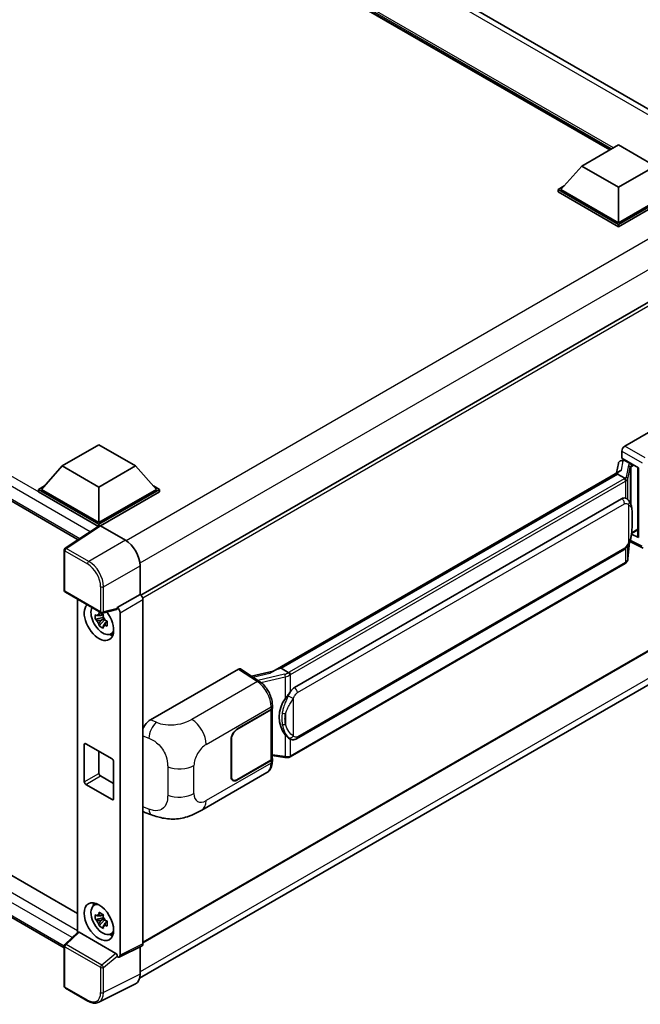
# Model space of a CAD drawing. Units: millimetres. Extents: x 58 to 9512, y 32 to 1156.
# Drawn here: x 1403 to 1536, y 241 to 452 of the extents above; entities that cross this region are included whole.
import ezdxf

# ---------------------------------------------------------------- set-up
doc = ezdxf.new("R2010")
doc.units = ezdxf.units.MM
doc.header["$LTSCALE"] = 4
doc.layers.add('Visible (ISO)', color=7, linetype='Continuous', lineweight=35)
doc.layers.add('Visible Narrow (ISO)', color=7, linetype='Continuous', lineweight=25)

msp = doc.modelspace()

# ---------------------------------------------------------------- linework, layer by layer
at = {"layer": 'Visible (ISO)'}
for p, q in [((1556.9927, 421.4941), (1372.8307, 527.8201)), ((1529.3775, 423.9282), (1374.887, 513.1233)), ((1237.293, 443.4788), (1415.6429, 340.5084)), ((1523.4109, 420.4833), (1531.2676, 425.0194)), ((1531.2676, 425.0194), (1539.1243, 420.4833)), ((1523.4109, 420.4833), (1518.9482, 415.4755)), ((1531.2676, 415.9472), (1523.4109, 420.4833)), ((1539.1243, 420.4833), (1531.2676, 415.9472)), ((1518.3197, 415.4755), (1519.6143, 416.2229)), ((1518.3197, 414.9674), (1518.3197, 415.4755)), ((1531.2676, 408), (1518.3197, 415.4755)), ((1531.2676, 408.3629), (1518.9482, 415.4755)), ((1531.2676, 415.9472), (1531.2676, 408.3629)), ((1543.587, 415.4755), (1531.2676, 408.3629)), ((1544.2155, 415.4755), (1531.2676, 408)), ((1531.2676, 407.492), (1518.3197, 414.9674)), ((1544.2155, 414.9674), (1531.2676, 407.492)), ((1531.2676, 407.492), (1531.2676, 408)), ((1552.7928, 400.1111), (1429.0413, 328.6631)), ((1532.5871, 360.5341), (1551.4212, 371.408)), ((1241.1024, 361.1694), (1415.5296, 260.4638)), ((1412.2222, 356.2886), (1420.079, 360.8246)), ((1420.079, 360.8246), (1427.9357, 356.2886)), ((1531.959, 357.9941), (1531.959, 359.4461)), ((1412.2222, 356.2886), (1407.7596, 351.2807)), ((1420.079, 351.7525), (1412.2222, 356.2886)), ((1427.9357, 356.2886), (1420.079, 351.7525)), ((1427.9357, 356.2886), (1432.3984, 351.2807)), ((1531.2218, 356.855), (1530.8538, 354.7918)), ((1531.7536, 357.4139), (1532.2282, 357.5235)), ((1531.959, 357.9941), (1535.5367, 355.9285)), ((1532.1721, 357.5106), (1532.4843, 357.6908)), ((1532.5938, 357.4534), (1533.8509, 356.7277)), ((1412.6699, 253.136), (1237.293, 354.3899)), ((1531.5317, 355.1832), (1457.2579, 312.3012)), ((1531.0225, 354.5503), (1459.0421, 312.9925)), ((1531.0225, 354.5503), (1531.0136, 354.5915)), ((1532.5829, 353.6494), (1531.0225, 354.5503)), ((1535.4065, 356.0037), (1535.4065, 341.1386)), ((1535.5367, 355.9285), (1535.5367, 340.9661)), ((1407.1311, 351.2807), (1408.4257, 352.0282)), ((1431.7323, 352.0282), (1433.0269, 351.2807)), ((1407.1311, 350.7727), (1407.1311, 351.2807)), ((1420.079, 343.8052), (1407.1311, 351.2807)), ((1419.9634, 343.3639), (1407.1311, 350.7727)), ((1420.079, 344.1681), (1407.7596, 351.2807)), ((1420.079, 351.7525), (1420.079, 344.1681)), ((1432.3984, 351.2807), (1420.079, 344.1681)), ((1433.0269, 351.2807), (1420.079, 343.8052)), ((1433.0269, 350.7727), (1420.3933, 343.4786)), ((1433.0269, 350.7727), (1433.0269, 351.2807)), ((1461.9177, 308.8646), (1531.9181, 349.2794)), ((1532.9694, 349.313), (1532.9527, 349.3227)), ((1420.079, 343.4403), (1420.079, 343.8052)), ((1420.1633, 343.4961), (1412.8693, 338.6753)), ((1419.9634, 343.3639), (1419.9218, 343.3879)), ((1419.9218, 343.3365), (1419.9218, 343.3879)), ((1420.3931, 343.4787), (1425.7378, 340.393)), ((1535.5367, 340.9661), (1534.0468, 341.7101)), ((1534.0603, 341.8165), (1534.0787, 341.8335)), ((1534.0699, 341.8254), (1535.4065, 342.5971)), ((1533.2805, 336.4097), (1533.6072, 339.9723)), ((1533.6715, 340.1301), (1536.5097, 338.7126)), ((1412.6699, 329.6594), (1412.6699, 338.3046)), ((1462.3621, 297.8977), (1532.3626, 338.3125)), ((1532.6729, 335.3941), (1460.9789, 294.0015)), ((1428.8785, 334.953), (1428.8785, 328.7817)), ((1412.8921, 329.2745), (1420.536, 324.8613)), ((1415.5296, 327.7518), (1415.5296, 256.4119)), ((1428.8785, 328.7817), (1423.9999, 325.965)), ((1428.8785, 328.7817), (1428.8789, 328.7815)), ((1429.5071, 327.6935), (1429.5071, 254.0265)), ((1423.8667, 325.5728), (1420.867, 324.8153)), ((1423.9999, 325.8007), (1423.9999, 325.965)), ((1423.9999, 325.965), (1424.0003, 325.9648)), ((1424.6284, 324.8768), (1424.6284, 251.5899)), ((1553.2373, 325.6751), (1429.5071, 254.2395)), ((1421.005, 323.8295), (1419.3173, 323.4749)), ((1420.1306, 322.0662), (1421.2816, 323.3504)), ((1420.9413, 324.5136), (1420.4927, 324.2546)), ((1420.4927, 323.2144), (1421.2093, 323.6281)), ((1421.005, 324.2855), (1421.005, 324.479)), ((1421.005, 323.8295), (1421.005, 323.927)), ((1421.1286, 323.7582), (1421.005, 323.8295)), ((1421.2816, 323.3504), (1421.2816, 323.4931)), ((1421.2816, 323.3504), (1421.366, 323.3017)), ((1421.8422, 322.9532), (1421.3936, 322.6942)), ((1421.6765, 323.1224), (1421.844, 323.0257)), ((1422.561, 320.3095), (1423.1779, 320.5824)), ((1428.7744, 246.6263), (1552.5137, 318.0672)), ((1431.1009, 301.941), (1449.935, 312.8149)), ((1450.3944, 312.8495), (1454.4518, 310.1679)), ((1457.364, 312.3624), (1452.718, 311.3139)), ((1458.9441, 312.9822), (1459.0421, 312.9925)), ((1459.0421, 312.9925), (1460.6026, 312.0916)), ((1449.6203, 299.9321), (1456.932, 304.1535)), ((1449.6203, 299.8596), (1456.8957, 304.06)), ((1457.156, 304.3713), (1457.156, 293.6814)), ((1457.1923, 304.5164), (1457.1923, 305.0752)), ((1448.3633, 289.7713), (1448.3633, 297.7548)), ((1448.4261, 289.8076), (1448.4261, 297.7911)), ((1460.8664, 297.9081), (1460.8497, 297.9178)), ((1416.9363, 288.6826), (1416.9363, 296.6662)), ((1417.2506, 296.8476), (1422.9074, 293.5816)), ((1420.079, 295.2146), (1420.079, 290.4971)), ((1423.2217, 293.0373), (1423.2217, 285.0538)), ((1456.8957, 293.3185), (1449.6203, 289.1181)), ((1456.932, 293.2669), (1449.6203, 289.0455)), ((1457.156, 294.2931), (1459.8431, 293.9036)), ((1457.1923, 293.071), (1457.1923, 293.6298)), ((1420.3933, 289.9527), (1423.2217, 288.3198)), ((1442.0937, 282.6381), (1456.0372, 290.6884)), ((1448.7759, 289.0345), (1448.4983, 289.1947)), ((1422.9074, 284.8723), (1417.2506, 288.1383)), ((1429.8875, 282.137), (1431.3632, 281.6121)), ((1419.0111, 262.2269), (1419.556, 262.6247)), ((1421.005, 259.5985), (1419.3173, 259.2438)), ((1420.9413, 260.2826), (1420.4927, 260.0236)), ((1420.4927, 258.9833), (1421.2093, 259.397)), ((1421.005, 260.0544), (1421.005, 260.2479)), ((1421.005, 259.5985), (1421.005, 259.6959)), ((1421.1286, 259.5271), (1421.005, 259.5985)), ((1421.2816, 259.1193), (1421.2816, 259.2621)), ((1420.1306, 257.8351), (1421.2816, 259.1193)), ((1421.2816, 259.1193), (1421.366, 259.0706)), ((1421.8422, 258.7222), (1421.3936, 258.4632)), ((1421.6765, 258.8914), (1421.844, 258.7946)), ((1412.8124, 253.8967), (1415.5969, 256.4742)), ((1423.6881, 251.9432), (1415.8413, 256.4735)), ((1422.561, 256.0784), (1423.1779, 256.3514)), ((1412.6699, 244.9254), (1412.6699, 253.5706)), ((1429.3074, 253.6112), (1424.4287, 251.1747)), ((1428.8785, 253.3971), (1428.8785, 247.4927)), ((1423.9999, 251.2275), (1423.9999, 251.3918)), ((1424.0003, 251.2273), (1423.9999, 251.2275)), ((1417.7093, 241.7594), (1412.8921, 244.5405)), ((1427.88, 245.4166), (1420.0581, 241.5102))]:
    msp.add_line(p, q, dxfattribs=at)
for centre, start, end in [((1413.1144, 338.3046), 123.461292, 180), ((1413.1144, 329.6594), 180, 240), ((1420.7582, 325.2462), 240, 284.173003), ((1413.1144, 253.5706), 132.789481, 180), ((1413.1144, 244.9254), 180, 240)]:
    msp.add_arc(centre, 0.4444, start, end, dxfattribs=at)
for centre, major_axis, ratio, start_param, end_param in [((1532.5879, 359.8083), (-0.4444, -0.7698), 0.5780539, 3.9275998, 5.49717816), ((1532.1694, 357.1057), (-0.8769, -0.6329), 0.60953579, 5.67908615, 5.72119938), ((1532.0749, 356.5759), (-0.6733, 0.6402), 0.8492429, 5.1814121, 6.75220843), ((1532.5016, 356.6744), (-0.3279, 0.8322), 0.65380937, 5.5951678, 6.18580465), ((1533.8048, 356.3381), (0.1639, -0.4161), 0.65380937, 0.88277882, 2.45357514), ((1535.3836, 355.3543), (-4.3717, -0.7541), 0.21633748, 5.59704541, 6.29236196), ((1531.9181, 343.8179), (0.6801, 5.6218), 0.40142867, 6.20843387, 6.57591032), ((1419.9218, 342.2992), (0.6667, 1.1547), 0.57735027, 0.78539816, 1.17435442), ((1420.3934, 343.1154), (-0.2225, 0.3854), 0.5766475, 5.49839613, 6.31804944), ((1533.8048, 342.1855), (0.2648, -0.3596), 0.48800029, 0.05438476, 0.7310134), ((1425.7339, 336.7641), (-2.2222, 3.849), 0.5780539, 3.9275998, 5.49717816), ((1535.8509, 341.1475), (0.4444, 0.013), 0.55686057, 3.12531633, 3.9107145), ((1428.8781, 328.0557), (-0.4444, 0.7698), 0.5780539, 3.9275998, 5.49717816), ((1420.079, 322.9755), (2.2222, -3.849), 0.57735027, 3.29297256, 8.06771222), ((1420.8961, 323.4472), (-1.7783, 3.0802), 0.57735027, 0.35706869, 3.53279276), ((1423.6854, 325.9855), (-0.2164, 0.3989), 0.5718249, 2.9967698, 3.95327169), ((1423.9995, 325.239), (0.4444, -0.7698), 0.5780539, 0.78600715, 2.3555855), ((1420.5135, 323.2264), (-0.6958, 1.2051), 0.57735027, 5.97330265, 6.59306797), ((1420.5135, 323.2264), (-0.6958, 1.2051), 0.57735027, 1.26091366, 1.88067899), ((1420.5135, 323.2264), (0.6958, -1.2051), 0.57735027, 1.26091366, 1.88067899), ((1420.5135, 323.2264), (0.6958, -1.2051), 0.57735027, 5.97330265, 6.59306797), ((1421.9646, 324.0642), (2.2222, -3.849), 0.57735027, 5.62163033, 5.84503628), ((1449.9342, 312.0882), (0.445, 0.7707), 0.5766475, 6.24832118, 7.06797448), ((1455.1838, 309.0509), (4.2774, 3.8003), 0.24152145, 0.32505614, 1.02037269), ((1461.9177, 303.4032), (0.6801, 5.6218), 0.40142867, 0.29272501, 0.66020146), ((1463.0624, 302.7423), (0.4069, 5.4545), 0.80430597, 0.8807959, 2.44577737), ((1456.2671, 304.4229), (0.8889, 0), 0.57735027, 5.49778714, 6.15636264), ((1456.3034, 304.5164), (0.8889, 0), 0.57735027, 5.49778714, 6.28318531), ((1431.1137, 299.7698), (-1.3783, -2.3028), 0.58101844, 3.94848943, 4.932504), ((1449.6203, 298.4806), (-0.8889, -1.5396), 0.57735027, 3.92699082, 5.49778714), ((1449.6203, 298.4806), (0.8444, 1.4626), 0.57735027, 0.78539816, 2.35619449), ((1417.2506, 296.4847), (-0.2222, 0.3849), 0.57735027, 5.49778714, 7.06858347), ((1422.9074, 293.2187), (0.2222, -0.3849), 0.57735027, 0.78539816, 2.35619449), ((1456.2671, 293.6814), (0.8889, 0), 0.57735027, 5.49778714, 6.28318531), ((1456.3034, 293.6298), (0.8889, 0), 0.57735027, 5.49778714, 6.56987888), ((1420.3933, 290.3156), (0.2222, -0.3849), 0.57735027, 3.92699082, 5.49778714), ((1449.6203, 290.4971), (-0.8889, -1.5396), 0.57735027, 5.49778714, 7.06858347), ((1449.6203, 290.4971), (-0.8444, -1.4626), 0.57735027, 5.49778714, 7.06858347), ((1417.2506, 288.5012), (-0.2222, 0.3849), 0.57735027, 0.78539816, 2.35619449), ((1422.9074, 285.2352), (0.2222, -0.3849), 0.57735027, 5.49778714, 7.06858347), ((1431.1137, 284.5311), (-1.3865, -2.3188), 0.57333637, 6.09893106, 6.397242), ((1420.8961, 259.2162), (-1.7783, 3.0802), 0.57735027, 5.8919852, 9.81597807), ((1421.9646, 259.8331), (2.2222, -3.849), 0.57735027, 3.57974168, 3.80314763), ((1420.5135, 258.9953), (-0.6958, 1.2051), 0.57735027, 5.97330265, 6.59306797), ((1420.5135, 258.9953), (0.6958, -1.2051), 0.57735027, 1.26091366, 1.88067899), ((1420.5135, 258.9953), (-0.6958, 1.2051), 0.57735027, 1.26091366, 1.88067899), ((1420.5135, 258.9953), (0.6958, -1.2051), 0.57735027, 5.97330265, 6.59306797), ((1415.844, 256.0973), (0.2164, -0.3989), 0.5718249, 2.39113693, 3.28641551), ((1421.9646, 259.8331), (2.2222, -3.849), 0.57735027, 5.62163033, 5.84503628), ((1428.8781, 254.3904), (0.445, -0.7707), 0.5766475, 6.24832118, 7.06797448), ((1423.6854, 251.5701), (0.2142, -0.3957), 0.58179756, 0.82141755, 2.38355232), ((1423.9995, 251.9539), (0.445, -0.7707), 0.5766475, 5.49839613, 7.06797448), ((1425.7339, 249.3127), (2.2249, -3.8537), 0.5766475, 6.24832118, 7.06797448)]:
    msp.add_ellipse(centre, major_axis=major_axis, ratio=ratio, start_param=start_param, end_param=end_param, dxfattribs=at)
msp.add_ellipse((1420.079, 258.7444), major_axis=(-2.2222, 3.849), ratio=0.57735027, dxfattribs=at)
for points in [[(1532.5928, 353.6441), (1532.5892, 353.6459), (1532.5859, 353.6477), (1532.5829, 353.6494)], [(1532.7649, 349.4037), (1532.8361, 349.3813), (1532.8984, 349.3539), (1532.9528, 349.3225)], [(1460.6026, 312.0916), (1460.6055, 312.0898), (1460.6086, 312.0879), (1460.6115, 312.0857)]]:
    msp.add_open_spline(points, degree=3, dxfattribs=at)
for points, knots in [([(1532.8876, 353.0947), (1532.8877, 353.0955), (1532.8878, 353.0964), (1532.8927, 353.1463), (1532.8895, 353.1986), (1532.8665, 353.3068), (1532.8463, 353.3616), (1532.7915, 353.464), (1532.7574, 353.5107), (1532.6799, 353.5899), (1532.6372, 353.6217), (1532.5928, 353.6441)], [-0.0778087689, -0.0778087689, -0.0778087689, -0.0778087689, -0.0774791395, -0.0774791395, -0.0585788033, -0.0585788033, -0.0389062325, -0.0389062325, -0.0193765361, -0.0193765361, 0, 0, 0, 0]), ([(1533.4116, 348.9583), (1533.3882, 348.9831), (1533.3637, 349.0079), (1533.3126, 349.0572), (1533.286, 349.0817), (1533.2302, 349.1302), (1533.2011, 349.1542), (1533.14, 349.2014), (1533.1081, 349.2245), (1533.0412, 349.2698), (1533.0062, 349.2918), (1532.9694, 349.313)], [-0.1703054541, -0.1703054541, -0.1703054541, -0.1703054541, -0.1584465752, -0.1584465752, -0.1465876964, -0.1465876964, -0.1347288175, -0.1347288175, -0.1228699387, -0.1228699387, -0.1110110598, -0.1110110598, -0.1110110598, -0.1110110598]), ([(1534.1701, 346.1265), (1534.1673, 346.3146), (1534.1626, 346.4997), (1534.1443, 346.8675), (1534.1308, 347.0502), (1534.0867, 347.4173), (1534.0564, 347.6016), (1533.9639, 347.9787), (1533.902, 348.1715), (1533.7163, 348.5649), (1533.5913, 348.7677), (1533.4116, 348.9583)], [-0.42564821, -0.42564821, -0.42564821, -0.42564821, -0.340518568, -0.340518568, -0.255388926, -0.255388926, -0.170259284, -0.170259284, -0.085129642, -0.085129642, 0, 0, 0, 0]), ([(1534.1701, 343.798), (1534.1721, 343.9682), (1534.1737, 344.136), (1534.1761, 344.4658), (1534.1769, 344.6279), (1534.1777, 344.9458), (1534.1777, 345.1015), (1534.1769, 345.4065), (1534.1761, 345.5556), (1534.1737, 345.8466), (1534.1721, 345.9886), (1534.1701, 346.1265)], [-0.318622721, -0.318622721, -0.318622721, -0.318622721, -0.254898176, -0.254898176, -0.191173632, -0.191173632, -0.127449088, -0.127449088, -0.063724544, -0.063724544, 0, 0, 0, 0]), ([(1533.5751, 339.8995), (1533.7059, 340.1894), (1533.7959, 340.473), (1533.9374, 341.0281), (1533.9876, 341.2983), (1534.0651, 341.8273), (1534.0923, 342.0867), (1534.1324, 342.5952), (1534.1453, 342.8444), (1534.1628, 343.3308), (1534.1674, 343.5679), (1534.1701, 343.798)], [-0.425024641, -0.425024641, -0.425024641, -0.425024641, -0.340019712, -0.340019712, -0.255014784, -0.255014784, -0.170009856, -0.170009856, -0.085004928, -0.085004928, 0, 0, 0, 0]), ([(1532.3626, 338.3125), (1532.5158, 338.4009), (1532.6436, 338.5082), (1532.8575, 338.7209), (1532.9463, 338.829), (1533.1066, 339.045), (1533.1769, 339.1521), (1533.3053, 339.3641), (1533.3638, 339.4698), (1533.4728, 339.6802), (1533.5232, 339.785), (1533.5719, 339.8924), (1533.5735, 339.8959), (1533.5751, 339.8995)], [-0.170496085, -0.170496085, -0.170496085, -0.170496085, -0.1375677, -0.1375677, -0.103468483, -0.103468483, -0.069369266, -0.069369266, -0.035270049, -0.035270049, -0.001170832, -0.001170832, 0, 0, 0, 0]), ([(1532.6729, 335.3941), (1532.6838, 335.4004), (1532.6947, 335.4068), (1532.7162, 335.4199), (1532.7269, 335.4266), (1532.7481, 335.4401), (1532.7586, 335.447), (1532.7794, 335.4611), (1532.7897, 335.4682), (1532.8101, 335.4827), (1532.8202, 335.4901), (1532.8302, 335.4976)], [1.570796327, 1.570796327, 1.570796327, 1.570796327, 1.596526194, 1.596526194, 1.622256061, 1.622256061, 1.647985928, 1.647985928, 1.673715795, 1.673715795, 1.699445662, 1.699445662, 1.699445662, 1.699445662]), ([(1532.8876, 335.6761), (1532.8877, 335.6754), (1532.8878, 335.6746), (1532.8927, 335.6324), (1532.8895, 335.5952), (1532.8681, 335.5363), (1532.8519, 335.5138), (1532.8302, 335.4976)], [-0.0003297628, -0.0003297628, -0.0003297628, -0.0003297628, 0, 0, 0.0189079865, 0.0189079865, 0.0357441925, 0.0357441925, 0.0357441925, 0.0357441925]), ([(1532.8471, 335.5126), (1532.8945, 335.5627), (1532.939, 335.6151), (1533.0212, 335.7241), (1533.0589, 335.7807), (1533.1267, 335.8978), (1533.1568, 335.9582), (1533.2083, 336.0825), (1533.2298, 336.1463), (1533.2628, 336.2764), (1533.2744, 336.3427), (1533.2805, 336.4097)], [-1.489339836, -1.489339836, -1.489339836, -1.489339836, -1.362514136, -1.362514136, -1.235688435, -1.235688435, -1.108862734, -1.108862734, -0.982037034, -0.982037034, -0.855211333, -0.855211333, -0.855211333, -0.855211333]), ([(1420.0631, 324.4966), (1420.0679, 324.5364), (1420.073, 324.5764), (1420.0941, 324.738), (1420.1116, 324.8608), (1420.1306, 324.9847)], [4.8174915459, 4.8174915459, 4.8174915459, 4.8174915459, 4.8321692807, 4.8321692807, 4.8765667973, 4.8765667973, 4.8765667973, 4.8765667973]), ([(1420.1306, 324.9847), (1420.2759, 324.8948), (1420.4243, 324.8062), (1420.7089, 324.642), (1420.8665, 324.5538), (1421.0315, 324.4646)], [4.331071921, 4.331071921, 4.331071921, 4.331071921, 4.398975087, 4.398975087, 4.466878254, 4.466878254, 4.466878254, 4.466878254]), ([(1419.3173, 323.4749), (1419.3028, 323.651), (1419.2961, 323.8263), (1419.2961, 324.1548), (1419.3028, 324.333), (1419.3173, 324.5152)], [4.331071921, 4.331071921, 4.331071921, 4.331071921, 4.398975087, 4.398975087, 4.466878254, 4.466878254, 4.466878254, 4.466878254]), ([(1419.3173, 324.5152), (1419.396, 324.4477), (1419.4762, 324.3812), (1419.5845, 324.2944), (1419.6115, 324.2729), (1419.6387, 324.2516)], [4.4863158772, 4.4863158772, 4.4863158772, 4.4863158772, 4.5307133937, 4.5307133937, 4.5453911286, 4.5453911286, 4.5453911286, 4.5453911286]), ([(1419.6387, 323.2113), (1419.6115, 323.2326), (1419.5845, 323.2541), (1419.4762, 323.3409), (1419.396, 323.4074), (1419.3173, 323.4749)], [4.8174915459, 4.8174915459, 4.8174915459, 4.8174915459, 4.8321692807, 4.8321692807, 4.8765667973, 4.8765667973, 4.8765667973, 4.8765667973]), ([(1420.1306, 322.0662), (1420.1116, 322.1681), (1420.0941, 322.2707), (1420.073, 322.408), (1420.0679, 322.4421), (1420.0631, 322.4763)], [4.4863158772, 4.4863158772, 4.4863158772, 4.4863158772, 4.5307133937, 4.5307133937, 4.5453911286, 4.5453911286, 4.5453911286, 4.5453911286]), ([(1421.0315, 324.4646), (1421.0125, 324.3407), (1420.995, 324.2178), (1420.9739, 324.0563), (1420.9689, 324.0163), (1420.964, 323.9764)], [4.4863158772, 4.4863158772, 4.4863158772, 4.4863158772, 4.5307133937, 4.5307133937, 4.5453911286, 4.5453911286, 4.5453911286, 4.5453911286]), ([(1421.3883, 323.2415), (1421.4253, 323.2258), (1421.4624, 323.2101), (1421.6129, 323.1476), (1421.728, 323.1013), (1421.8448, 323.0559)], [4.8174915459, 4.8174915459, 4.8174915459, 4.8174915459, 4.8321692807, 4.8321692807, 4.8765667973, 4.8765667973, 4.8765667973, 4.8765667973]), ([(1421.8448, 323.0559), (1421.8396, 322.8684), (1421.8371, 322.6878), (1421.8371, 322.3592), (1421.8396, 322.1863), (1421.8448, 322.0156)], [4.331071921, 4.331071921, 4.331071921, 4.331071921, 4.398975087, 4.398975087, 4.466878254, 4.466878254, 4.466878254, 4.466878254]), ([(1421.0315, 321.546), (1420.8665, 321.6246), (1420.7089, 321.7078), (1420.4243, 321.8721), (1420.2759, 321.9656), (1420.1306, 322.0662)], [4.331071921, 4.331071921, 4.331071921, 4.331071921, 4.398975087, 4.398975087, 4.466878254, 4.466878254, 4.466878254, 4.466878254]), ([(1420.964, 321.9562), (1420.9689, 321.922), (1420.9739, 321.8878), (1420.995, 321.7506), (1421.0125, 321.6479), (1421.0315, 321.546)], [4.8174915459, 4.8174915459, 4.8174915459, 4.8174915459, 4.8321692807, 4.8321692807, 4.8765667973, 4.8765667973, 4.8765667973, 4.8765667973]), ([(1421.8448, 322.0156), (1421.728, 322.0611), (1421.6129, 322.1073), (1421.4624, 322.1699), (1421.4253, 322.1855), (1421.3883, 322.2012)], [4.4863158772, 4.4863158772, 4.4863158772, 4.4863158772, 4.5307133937, 4.5307133937, 4.5453911286, 4.5453911286, 4.5453911286, 4.5453911286]), ([(1460.9349, 311.5527), (1460.9347, 311.5535), (1460.9346, 311.5542), (1460.928, 311.5974), (1460.9149, 311.6441), (1460.8763, 311.7432), (1460.8507, 311.7949), (1460.7905, 311.8942), (1460.7566, 311.941), (1460.6849, 312.0236), (1460.6478, 312.0586), (1460.6115, 312.0857)], [-0.0003297628, -0.0003297628, -0.0003297628, -0.0003297628, 0, 0, 0.0189079865, 0.0189079865, 0.0385885202, 0.0385885202, 0.0581261217, 0.0581261217, 0.0775105008, 0.0775105008, 0.0775105008, 0.0775105008]), ([(1457.1923, 305.0752), (1457.1923, 305.4486), (1457.1447, 305.8336), (1456.9684, 306.6079), (1456.8394, 306.9969), (1456.5121, 307.7547), (1456.3138, 308.1232), (1455.8616, 308.8139), (1455.6078, 309.1359), (1455.0587, 309.7099), (1454.7634, 309.962), (1454.4518, 310.1679)], [0, 0, 0, 0, 0.30717795, 0.30717795, 0.6143559, 0.6143559, 0.92153385, 0.92153385, 1.22871179, 1.22871179, 1.53588974, 1.53588974, 1.53588974, 1.53588974]), ([(1459.9378, 306.4667), (1460.0959, 306.6701), (1460.2648, 306.8942), (1460.6524, 307.4176), (1460.873, 307.7203), (1461.0709, 308.0111)], [0.251927497, 0.251927497, 0.251927497, 0.251927497, 0.346143771, 0.346143771, 0.465492697, 0.465492697, 0.465492697, 0.465492697]), ([(1460.8499, 297.9178), (1460.7149, 297.9958), (1460.5745, 298.1044), (1460.2648, 298.3891), (1460.0959, 298.5749), (1459.9378, 298.7656)], [1.13986773, 1.13986773, 1.13986773, 1.13986773, 1.216302642, 1.216302642, 1.310518917, 1.310518917, 1.310518917, 1.310518917]), ([(1460.8664, 297.9081), (1460.9352, 297.8683), (1461.0102, 297.8314), (1461.1748, 297.7675), (1461.2645, 297.7405), (1461.4599, 297.7039), (1461.5663, 297.6942), (1461.791, 297.7021), (1461.9088, 297.7198), (1462.1432, 297.7876), (1462.2588, 297.838), (1462.3621, 297.8977)], [-0.11101106, -0.11101106, -0.11101106, -0.11101106, -0.088808848, -0.088808848, -0.066606636, -0.066606636, -0.044404424, -0.044404424, -0.022202212, -0.022202212, 0, 0, 0, 0]), ([(1456.0372, 290.6884), (1456.1994, 290.782), (1456.3477, 290.8986), (1456.6064, 291.1645), (1456.7169, 291.3134), (1456.9, 291.6301), (1456.973, 291.7979), (1457.0864, 292.1452), (1457.1268, 292.3247), (1457.1798, 292.6922), (1457.1923, 292.8801), (1457.1923, 293.071)], [-0.785398163, -0.785398163, -0.785398163, -0.785398163, -0.628318531, -0.628318531, -0.471238898, -0.471238898, -0.314159265, -0.314159265, -0.157079633, -0.157079633, 0, 0, 0, 0]), ([(1459.8431, 293.9036), (1459.9079, 293.8942), (1459.9726, 293.8866), (1460.101, 293.8748), (1460.1648, 293.8707), (1460.2907, 293.8662), (1460.3528, 293.8658), (1460.475, 293.8689), (1460.5351, 293.8725), (1460.6527, 293.8837), (1460.7103, 293.8914), (1460.7666, 293.9014)], [0.855211333, 0.855211333, 0.855211333, 0.855211333, 0.984372553, 0.984372553, 1.113533773, 1.113533773, 1.242694993, 1.242694993, 1.371856212, 1.371856212, 1.501017432, 1.501017432, 1.501017432, 1.501017432]), ([(1460.9349, 294.1341), (1460.9347, 294.1333), (1460.9346, 294.1325), (1460.928, 294.0836), (1460.9149, 294.0406), (1460.8763, 293.9681), (1460.8507, 293.9397), (1460.8036, 293.9116), (1460.7856, 293.9048), (1460.7666, 293.9014)], [-0.0778087689, -0.0778087689, -0.0778087689, -0.0778087689, -0.0774791395, -0.0774791395, -0.0585788033, -0.0585788033, -0.0389062325, -0.0389062325, -0.0279382932, -0.0279382932, -0.0279382932, -0.0279382932]), ([(1460.8026, 293.9124), (1460.8148, 293.9177), (1460.8269, 293.9232), (1460.8509, 293.9344), (1460.8628, 293.9401), (1460.8865, 293.9518), (1460.8982, 293.9577), (1460.9216, 293.9698), (1460.9331, 293.976), (1460.9561, 293.9886), (1460.9676, 293.995), (1460.9789, 294.0015)], [1.437762728, 1.437762728, 1.437762728, 1.437762728, 1.464369448, 1.464369448, 1.490976168, 1.490976168, 1.517582887, 1.517582887, 1.544189607, 1.544189607, 1.570796327, 1.570796327, 1.570796327, 1.570796327]), ([(1442.0937, 282.6381), (1441.5751, 282.3386), (1440.9637, 282.002), (1439.7991, 281.4805), (1439.2263, 281.2613), (1438.1268, 280.9474), (1437.6028, 280.8378), (1436.564, 280.7157), (1436.0419, 280.6999), (1435.0264, 280.7398), (1434.5238, 280.795), (1433.1079, 281.0291), (1432.1799, 281.3216), (1431.3632, 281.6121)], [0, 0, 0, 0, 0.24648635, 0.24648635, 0.47055558, 0.47055558, 0.64899431, 0.64899431, 0.82358511, 0.82358511, 1.00416753, 1.00416753, 1.34397561, 1.34397561, 1.34397561, 1.34397561]), ([(1419.3173, 259.2438), (1419.3028, 259.4199), (1419.2961, 259.5952), (1419.2961, 259.9238), (1419.3028, 260.1019), (1419.3173, 260.2841)], [4.331071921, 4.331071921, 4.331071921, 4.331071921, 4.398975087, 4.398975087, 4.466878254, 4.466878254, 4.466878254, 4.466878254]), ([(1419.3173, 260.2841), (1419.396, 260.2166), (1419.4762, 260.1502), (1419.5845, 260.0633), (1419.6115, 260.0418), (1419.6387, 260.0205)], [4.4863158772, 4.4863158772, 4.4863158772, 4.4863158772, 4.5307133937, 4.5307133937, 4.5453911286, 4.5453911286, 4.5453911286, 4.5453911286]), ([(1419.6387, 258.9802), (1419.6115, 259.0016), (1419.5845, 259.023), (1419.4762, 259.1099), (1419.396, 259.1763), (1419.3173, 259.2438)], [4.8174915459, 4.8174915459, 4.8174915459, 4.8174915459, 4.8321692807, 4.8321692807, 4.8765667973, 4.8765667973, 4.8765667973, 4.8765667973]), ([(1420.0631, 260.2655), (1420.0679, 260.3053), (1420.073, 260.3453), (1420.0941, 260.5069), (1420.1116, 260.6297), (1420.1306, 260.7537)], [4.8174915459, 4.8174915459, 4.8174915459, 4.8174915459, 4.8321692807, 4.8321692807, 4.8765667973, 4.8765667973, 4.8765667973, 4.8765667973]), ([(1420.1306, 260.7537), (1420.2759, 260.6637), (1420.4243, 260.5752), (1420.7089, 260.4109), (1420.8665, 260.3227), (1421.0315, 260.2335)], [4.331071921, 4.331071921, 4.331071921, 4.331071921, 4.398975087, 4.398975087, 4.466878254, 4.466878254, 4.466878254, 4.466878254]), ([(1421.0315, 260.2335), (1421.0125, 260.1096), (1420.995, 259.9868), (1420.9739, 259.8252), (1420.9689, 259.7852), (1420.964, 259.7454)], [4.4863158772, 4.4863158772, 4.4863158772, 4.4863158772, 4.5307133937, 4.5307133937, 4.5453911286, 4.5453911286, 4.5453911286, 4.5453911286]), ([(1420.1306, 257.8351), (1420.1116, 257.937), (1420.0941, 258.0397), (1420.073, 258.1769), (1420.0679, 258.2111), (1420.0631, 258.2453)], [4.4863158772, 4.4863158772, 4.4863158772, 4.4863158772, 4.5307133937, 4.5307133937, 4.5453911286, 4.5453911286, 4.5453911286, 4.5453911286]), ([(1421.0315, 257.315), (1420.8665, 257.3935), (1420.7089, 257.4768), (1420.4243, 257.641), (1420.2759, 257.7345), (1420.1306, 257.8351)], [4.331071921, 4.331071921, 4.331071921, 4.331071921, 4.398975087, 4.398975087, 4.466878254, 4.466878254, 4.466878254, 4.466878254]), ([(1420.964, 257.7251), (1420.9689, 257.6909), (1420.9739, 257.6568), (1420.995, 257.5195), (1421.0125, 257.4169), (1421.0315, 257.315)], [4.8174915459, 4.8174915459, 4.8174915459, 4.8174915459, 4.8321692807, 4.8321692807, 4.8765667973, 4.8765667973, 4.8765667973, 4.8765667973]), ([(1421.3883, 259.0104), (1421.4253, 258.9947), (1421.4624, 258.9791), (1421.6129, 258.9165), (1421.728, 258.8703), (1421.8448, 258.8248)], [4.8174915459, 4.8174915459, 4.8174915459, 4.8174915459, 4.8321692807, 4.8321692807, 4.8765667973, 4.8765667973, 4.8765667973, 4.8765667973]), ([(1421.8448, 257.7845), (1421.728, 257.83), (1421.6129, 257.8763), (1421.4624, 257.9388), (1421.4253, 257.9544), (1421.3883, 257.9701)], [4.4863158772, 4.4863158772, 4.4863158772, 4.4863158772, 4.5307133937, 4.5307133937, 4.5453911286, 4.5453911286, 4.5453911286, 4.5453911286]), ([(1421.8448, 258.8248), (1421.8396, 258.6373), (1421.8371, 258.4567), (1421.8371, 258.1281), (1421.8396, 257.9553), (1421.8448, 257.7845)], [4.331071921, 4.331071921, 4.331071921, 4.331071921, 4.398975087, 4.398975087, 4.466878254, 4.466878254, 4.466878254, 4.466878254]), ([(1420.0581, 241.5102), (1419.9203, 241.4413), (1419.7734, 241.3905), (1419.4695, 241.3257), (1419.3125, 241.3116), (1418.9945, 241.3178), (1418.8334, 241.3379), (1418.5108, 241.4089), (1418.3491, 241.4598), (1418.0275, 241.5894), (1417.8674, 241.6681), (1417.7093, 241.7594)], [0.03486413, 0.03486413, 0.03486413, 0.03486413, 0.184849139, 0.184849139, 0.334834148, 0.334834148, 0.484819157, 0.484819157, 0.634804167, 0.634804167, 0.784789176, 0.784789176, 0.784789176, 0.784789176])]:
    msp.add_open_spline(points, degree=3, knots=knots, dxfattribs=at)
for points, weights in [([(1420.4927, 324.2546), (1420.1799, 324.2666), (1419.6387, 324.2516)], [1.35956394726, 1.22656475141, 1.03074466748]), ([(1419.6387, 323.2113), (1420.1799, 323.2263), (1420.4927, 323.2144)], [1.03074466748, 1.22656475141, 1.35956394726]), ([(1420.0631, 324.4966), (1420.3467, 324.3629), (1420.4927, 324.2546)], [1.03074466748, 1.22656475141, 1.35956394726]), ([(1420.4927, 323.2144), (1420.3467, 322.9375), (1420.0631, 322.4763)], [1.35956394726, 1.22656475141, 1.03074466748]), ([(1420.964, 321.9562), (1421.2476, 322.4173), (1421.3936, 322.6942)], [1.03074466748, 1.22656475141, 1.35956394726]), ([(1421.3936, 322.6942), (1421.4143, 322.5136), (1421.3883, 322.2012)], [1.35956394726, 1.22656475141, 1.03074466748]), ([(1420.4927, 260.0236), (1420.1799, 260.0355), (1419.6387, 260.0205)], [1.35956394726, 1.22656475141, 1.03074466748]), ([(1420.0631, 260.2655), (1420.3467, 260.1318), (1420.4927, 260.0236)], [1.03074466748, 1.22656475141, 1.35956394726]), ([(1419.6387, 258.9802), (1420.1799, 258.9953), (1420.4927, 258.9833)], [1.03074466748, 1.22656475141, 1.35956394726]), ([(1420.4927, 258.9833), (1420.3467, 258.7064), (1420.0631, 258.2453)], [1.35956394726, 1.22656475141, 1.03074466748]), ([(1420.964, 257.7251), (1421.2476, 258.1863), (1421.3936, 258.4632)], [1.03074466748, 1.22656475141, 1.35956394726]), ([(1421.3936, 258.4632), (1421.4143, 258.2826), (1421.3883, 257.9701)], [1.35956394726, 1.22656475141, 1.03074466748])]:
    msp.add_rational_spline(points, weights, degree=2, dxfattribs=at)
at = {"layer": 'Visible Narrow (ISO)'}
for p, q in [((1555.2149, 421.318), (1371.0529, 527.644)), ((1530.1677, 424.3844), (1372.1271, 515.6292)), ((1529.7905, 424.1666), (1372.9263, 514.7322)), ((1529.5077, 424.0033), (1373.5258, 514.0595)), ((1418.205, 342.2018), (1237.0169, 446.8108)), ((1419.9218, 343.3879), (1237.9597, 448.4438)), ((1237.0169, 444.0892), (1416.0071, 340.7491)), ((1549.9579, 411.9323), (1425.8893, 340.3013)), ((1552.7863, 407.0333), (1428.8478, 335.4774)), ((1553.3293, 399.5447), (1429.4515, 328.0239)), ((1536.9288, 358.0274), (1532.5871, 360.5341)), ((1237.9597, 359.355), (1415.5296, 256.835)), ((1531.959, 359.4461), (1536.3007, 356.9394)), ((1414.3624, 255.3315), (1237.0169, 357.722)), ((1531.8978, 355.37), (1532.2555, 357.3753)), ((1532.2555, 357.3753), (1532.5938, 357.4534)), ((1532.5938, 357.4534), (1532.7447, 357.5405)), ((1533.3785, 356.4316), (1532.9282, 353.9073)), ((1533.8509, 356.7277), (1533.7658, 356.708)), ((1534.0017, 356.8147), (1533.8509, 356.7277)), ((1534.119, 356.1567), (1534.6303, 356.4519)), ((1237.0169, 355.0003), (1412.6702, 253.5868)), ((1458.9441, 312.9822), (1531.0136, 354.5915)), ((1533.2813, 353.4896), (1533.7316, 356.014)), ((1533.7316, 356.014), (1533.7316, 348.5194)), ((1533.9897, 356.1268), (1534.119, 356.1567)), ((1533.9897, 347.8697), (1533.9897, 356.1268)), ((1532.4507, 353.5605), (1460.7566, 312.1679)), ((1461.0709, 311.6236), (1532.7649, 353.0161)), ((1532.7649, 353.0161), (1532.7649, 349.4037)), ((1533.2813, 349.0855), (1533.2813, 353.4896)), ((1462.5462, 307.776), (1532.5467, 348.1907)), ((1533.3935, 347.9855), (1533.3935, 339.9023)), ((1534.168, 343.7727), (1534.168, 346.0777)), ((1413.1034, 338.6609), (1420.3931, 343.4787)), ((1534.119, 342.0041), (1534.0774, 341.9657)), ((1535.4065, 342.7474), (1534.119, 342.0041)), ((1425.7378, 340.393), (1417.9205, 335.8797)), ((1533.6055, 339.9684), (1533.2813, 336.4324)), ((1533.2813, 336.4324), (1533.2813, 339.3257)), ((1536.3007, 339.1325), (1533.766, 340.3984)), ((1412.8001, 338.1231), (1417.6172, 335.3419)), ((1412.8001, 329.478), (1412.8001, 338.1231)), ((1417.9205, 335.8797), (1413.1034, 338.6609)), ((1532.5467, 338.7194), (1462.5462, 298.3046)), ((1532.7649, 338.629), (1532.7649, 335.5975)), ((1532.7649, 335.5975), (1461.0709, 294.205)), ((1421.0613, 330.4397), (1428.8785, 334.953)), ((1420.4439, 325.0648), (1412.8001, 329.478)), ((1420.4439, 330.4459), (1420.4439, 325.0648)), ((1421.0613, 325.0586), (1421.0613, 330.4397)), ((1428.8789, 328.7815), (1424.0003, 325.9648)), ((1424.6284, 324.8768), (1429.5071, 327.6935)), ((1423.9999, 325.8007), (1421.0613, 325.0586)), ((1553.3293, 325.8786), (1429.5071, 254.3898)), ((1552.7928, 319.5812), (1428.8785, 248.0393)), ((1449.935, 312.8149), (1453.9837, 310.139)), ((1453.9837, 310.139), (1439.9812, 302.0547)), ((1453.0333, 311.1055), (1456.6388, 311.9192)), ((1459.8165, 311.6962), (1454.0937, 310.4046)), ((1454.7293, 309.9693), (1459.9378, 311.1448)), ((1459.9378, 311.1448), (1459.9378, 306.4667)), ((1461.0709, 308.0111), (1461.0709, 311.6236)), ((1461.6995, 298.5098), (1461.6995, 306.593)), ((1443.0142, 296.6769), (1456.932, 304.7123)), ((1456.8957, 304.06), (1456.8957, 293.3185)), ((1456.932, 304.7123), (1456.932, 304.1535)), ((1432.3227, 301.424), (1431.1009, 301.941)), ((1459.9999, 303.2567), (1459.9999, 300.9517)), ((1449.6203, 299.8596), (1449.559, 299.895)), ((1429.5071, 298.5422), (1430.7657, 298.0096)), ((1448.3648, 297.8265), (1448.4261, 297.7911)), ((1459.9378, 298.7656), (1459.9378, 294.0875)), ((1461.0709, 294.205), (1461.0709, 297.808)), ((1416.9363, 296.6662), (1417.2506, 296.8476)), ((1456.932, 293.2669), (1456.932, 292.7081)), ((1459.9378, 294.0875), (1457.156, 294.4907)), ((1434.7887, 291.865), (1434.7887, 285.8594)), ((1440.4167, 286.1723), (1440.4167, 292.1779)), ((1456.932, 292.7081), (1443.0142, 284.6726)), ((1416.9363, 288.6826), (1420.079, 290.4971)), ((1417.2506, 288.1383), (1420.3933, 289.9527)), ((1448.4261, 289.8076), (1448.3633, 289.8439)), ((1449.6203, 289.0455), (1449.5557, 289.0828)), ((1422.9074, 284.8723), (1423.2217, 285.0538)), ((1430.7657, 282.8482), (1429.5071, 283.2958)), ((1413.0364, 253.8771), (1415.8413, 256.4735)), ((1412.8001, 244.744), (1412.8001, 253.3891)), ((1412.8001, 253.3891), (1420.4439, 248.976)), ((1420.6802, 249.4639), (1413.0364, 253.8771)), ((1429.5071, 254.0265), (1424.6284, 251.5899)), ((1423.6881, 251.9432), (1420.6802, 249.4639)), ((1421.0613, 248.9697), (1423.9999, 251.3918)), ((1420.4439, 248.976), (1420.4439, 243.5948)), ((1421.0613, 243.5886), (1421.0613, 248.9697)), ((1428.8785, 247.4927), (1421.0613, 243.5886)), ((1417.6172, 241.9628), (1412.8001, 244.744))]:
    msp.add_line(p, q, dxfattribs=at)
for centre, major_axis, ratio, start_param, end_param in [((1534.7086, 356.1637), (1.3291, -0.2733), 0.39024564, 2.43627197, 3.15185696), ((1533.2882, 356.0319), (0.4375, -0.078), 0.92189307, 0.1475388, 1.52868309), ((1533.6755, 356.3083), (0.1, -0.433), 0.71890164, 0.98015947, 2.5509558), ((1534.6183, 355.7639), (-0.8857, 0.2539), 0.2955286, 5.58231733, 6.29790232), ((1531.5078, 354.1048), (-1.3333, 0), 0.57735027, 2.35619449, 2.5086304), ((1532.4507, 353.1976), (0.2222, -0.3849), 0.57735027, 0.78539816, 2.35619449), ((1531.5981, 354.1752), (1.3291, -0.2733), 0.39024564, 5.63445405, 6.29344962), ((1531.5078, 353.7419), (1.7778, 0), 0.57735027, 5.49778714, 5.60089302), ((1531.5078, 353.7755), (-1.7733, 0.2866), 0.43824712, 2.52999888, 3.14247799), ((1532.8379, 353.5075), (0.4375, -0.078), 0.92189307, 0.1475388, 1.52868309), ((1531.9181, 348.5536), (0.4444, -0.7698), 0.57735027, 0.78539816, 2.35619449), ((1532.7649, 348.3484), (0.6467, 0.6098), 0.80454456, 4.94896384, 6.28318531), ((1533.2813, 346.1135), (0.8888, 0.0131), 0.69418244, 6.20397498, 6.28318531), ((1533.2813, 343.8085), (0.8888, -0.0105), 0.44716568, 6.21946524, 6.28318531), ((1532.7649, 340.2652), (0.8102, -0.3657), 0.13919307, 5.66073721, 6.28318531), ((1413.1144, 338.3046), (-0.4444, 0), 0.57735027, 0, 0.78539816), ((1413.1144, 338.3046), (-0.2222, -0.3849), 0.57735027, 3.9618974, 5.49778714), ((1413.1144, 338.3046), (-0.2451, 0.3708), 0.5766475, 5.463532, 6.28318531), ((1531.9181, 339.0823), (0.4444, -0.7698), 0.57735027, 0, 0.78539816), ((1417.9315, 335.5234), (0.2222, 0.3849), 0.57735027, 0.82030475, 2.35619449), ((1417.6138, 332.076), (2, -3.4641), 0.5780539, 0.78600715, 2.3555855), ((1417.9281, 332.2574), (-2.2222, 3.849), 0.57388586, 3.9275998, 5.49717816), ((1532.4507, 335.779), (0.2222, -0.3849), 0.57735027, 0, 0.78539816), ((1531.5078, 336.3233), (-1.7778, 0), 0.57735027, 2.35619449, 2.45930037), ((1531.5078, 336.2897), (1.7519, 0.4413), 0.68484185, 5.43004551, 6.04252462), ((1532.8379, 336.4503), (0.4426, -0.0406), 0.66690795, 0, 0.07651115), ((1413.1144, 329.6594), (-0.4444, 0), 0.57735027, 0, 0.78539816), ((1413.1144, 329.6594), (-0.2222, -0.3849), 0.57735027, 5.49778714, 6.28318531), ((1420.7582, 330.6274), (0.4444, 0), 0.57735027, 3.92699082, 5.46288056), ((1420.7582, 325.2462), (0.4444, 0), 0.57735027, 3.92699082, 5.46288056), ((1420.7582, 325.2462), (-0.2222, -0.3849), 0.57735027, 5.49778714, 6.28318531), ((1420.7582, 325.2462), (0.1088, -0.4309), 0.68265399, 0, 0.9565019), ((1459.7235, 312.6784), (-1.2905, -0.4751), 0.70556137, 1.38645418, 2.04544975), ((1459.8138, 312.7122), (-1.3333, 0), 0.57735027, 2.20375859, 2.35619449), ((1460.7566, 311.805), (0.2222, -0.3849), 0.57735027, 0.78539816, 2.35619449), ((1453.9617, 309.4264), (0.4901, 0.7416), 0.5766475, 0, 0.81965331), ((1453.8771, 306.5775), (2.1314, -3.901), 0.56100804, 0.79860416, 2.3344939), ((1459.9068, 311.4008), (0.0978, -0.4335), 0.07194267, 3.94650419, 5.32764848), ((1459.8138, 312.383), (1.7519, 0.4413), 0.68484185, 4.61135463, 5.22383374), ((1459.8138, 312.3493), (1.7778, 0), 0.57735027, 5.39468126, 5.49778714), ((1461.9177, 308.1388), (-0.4444, 0.7698), 0.57735027, 3.92699082, 5.49778714), ((1461.0709, 306.9559), (0.8102, -0.3657), 0.13919307, 4.08994088, 5.66073721), ((1456.3034, 305.0752), (0.8889, 0), 0.57735027, 5.49778714, 6.28318531), ((1432.2569, 299.286), (1.0393, 2.4558), 0.4365316, 0.72579055, 2.28992769), ((1439.8715, 298.4913), (2.2222, -3.849), 0.57735027, 0.78539816, 2.32128791), ((1459.9378, 303.7686), (0.8739, -0.1626), 0.56203751, 4.02622381, 4.88718922), ((1459.9378, 301.4637), (0.8734, 0.165), 0.5793106, 3.81307618, 4.67404159), ((1461.0709, 298.8727), (-0.6467, -0.6098), 0.80454456, 0.23657486, 1.80737118), ((1461.9177, 298.6675), (0.4444, -0.7698), 0.57735027, 0, 0.78539816), ((1443.0142, 293.6776), (1.8367, 3.1813), 0.57735027, 0.78539816, 2.35619449), ((1456.3034, 293.071), (0.8889, 0), 0.57735027, 5.49778714, 6.28318531), ((1459.9068, 294.3435), (-0.0638, -0.4398), 0.18304246, 0, 0.97643306), ((1459.8138, 294.8971), (-1.7733, 0.2866), 0.43824712, 1.71130801, 2.32378712), ((1459.8138, 294.9308), (-1.7778, 0), 0.57735027, 2.25308861, 2.35619449), ((1460.7566, 294.3864), (0.2222, -0.3849), 0.57735027, 0, 0.78539816), ((1437.274, 293.9923), (-4.4444, 0), 0.57735027, 0.97738438, 2.35619449), ((1453.8771, 294.5732), (2.1314, -3.901), 0.56100804, 0.01320599, 0.79860416), ((1437.274, 287.9868), (4.4444, 0), 0.57735027, 4.11897703, 5.49778714), ((1443.0142, 287.672), (-1.8367, -3.1813), 0.57735027, 5.49778714, 7.06858347), ((1439.8715, 286.4871), (2.2222, -3.849), 0.57735027, 0, 0.78539816), ((1432.2569, 284.1246), (-0.8936, -2.5125), 0.47609055, 5.40475179, 6.28318531), ((1413.1144, 253.5706), (-0.4444, 0), 0.57735027, 0, 0.78539816), ((1413.1144, 253.5706), (-0.2222, -0.3849), 0.57735027, 4.17779463, 5.49778714), ((1413.1144, 253.5706), (-0.3019, 0.3262), 0.43528024, 5.38790672, 6.28318531), ((1420.7582, 249.1574), (0.2222, 0.3849), 0.57735027, 1.03620198, 2.35619449), ((1420.7582, 249.1574), (-0.4444, 0), 0.57735027, 0.78539816, 2.32128791), ((1420.7582, 249.1574), (-0.2827, 0.343), 0.39624112, 3.84968252, 5.41181729), ((1413.1144, 244.9254), (-0.4444, 0), 0.57735027, 0, 0.78539816), ((1413.1144, 244.9254), (-0.2222, -0.3849), 0.57735027, 5.49778714, 6.28318531), ((1417.6138, 245.2328), (2.0024, -3.4683), 0.5766475, 5.49839613, 7.06797448), ((1417.9281, 245.4142), (2.2011, -3.8661), 0.57677384, 6.25179868, 7.07145199), ((1420.7582, 243.7763), (0.4444, 0), 0.57735027, 3.92699082, 5.46288056), ((1417.9315, 242.1443), (-0.2222, -0.3849), 0.57735027, 5.49778714, 6.28318531)]:
    msp.add_ellipse(centre, major_axis=major_axis, ratio=ratio, start_param=start_param, end_param=end_param, dxfattribs=at)
for points, knots in [([(1532.5467, 348.1907), (1532.6128, 348.2289), (1532.6793, 348.2527), (1532.9111, 348.2938), (1533.0549, 348.2428), (1533.258, 348.1155), (1533.329, 348.0539), (1533.3935, 347.9855)], [0, 0, 0, 0, 0.031575695, 0.031575695, 0.116947855, 0.116947855, 0.170305454, 0.170305454, 0.170305454, 0.170305454]), ([(1533.3935, 347.9855), (1533.7667, 347.7935), (1533.9261, 347.53), (1534.1317, 346.8982), (1534.1577, 346.5174), (1534.168, 346.0777)], [0, 0, 0, 0, 0.2061269, 0.2061269, 0.42564821, 0.42564821, 0.42564821, 0.42564821]), ([(1534.168, 346.0777), (1534.1733, 345.7209), (1534.1757, 345.3357), (1534.1752, 344.5608), (1534.1728, 344.1737), (1534.168, 343.7727)], [0, 0, 0, 0, 0.167312443, 0.167312443, 0.318622721, 0.318622721, 0.318622721, 0.318622721]), ([(1534.168, 343.7727), (1534.1629, 343.469), (1534.1532, 343.1526), (1534.1071, 342.4376), (1534.066, 342.0352), (1533.9281, 341.2751), (1533.84, 340.9172), (1533.623, 340.338), (1533.5219, 340.1168), (1533.3935, 339.9023)], [0, 0, 0, 0, 0.109280085, 0.109280085, 0.240591253, 0.240591253, 0.354088722, 0.354088722, 0.425024641, 0.425024641, 0.425024641, 0.425024641]), ([(1533.3935, 339.9023), (1533.342, 339.7883), (1533.2867, 339.6745), (1533.1674, 339.4512), (1533.1037, 339.3421), (1533.034, 339.2366), (1532.954, 339.1155), (1532.8659, 338.999), (1532.6998, 338.8274), (1532.6228, 338.7633), (1532.5467, 338.7194)], [0, 0, 0, 0, 0.042624021, 0.042624021, 0.085248042, 0.085248042, 0.085248042, 0.134155965, 0.134155965, 0.170496085, 0.170496085, 0.170496085, 0.170496085]), ([(1461.0709, 308.0111), (1461.0585, 307.9929), (1461.0464, 307.9748), (1461.0345, 307.9567), (1460.9328, 307.8028), (1460.8466, 307.6541), (1460.6902, 307.3614), (1460.6206, 307.2179), (1460.5572, 307.0775)], [-0.0902431044, -0.0902431044, -0.0902431044, -0.0902431044, -0.0852480424, -0.0852480424, -0.0852480424, -0.0426240212, -0.0426240212, 0, 0, 0, 0]), ([(1461.6995, 306.593), (1461.7509, 306.707), (1461.8063, 306.8208), (1461.9256, 307.0441), (1461.9892, 307.1532), (1462.0589, 307.2588), (1462.1389, 307.3799), (1462.227, 307.4963), (1462.3931, 307.6679), (1462.4701, 307.732), (1462.5462, 307.776)], [0, 0, 0, 0, 0.042624021, 0.042624021, 0.085248042, 0.085248042, 0.085248042, 0.134155965, 0.134155965, 0.170496085, 0.170496085, 0.170496085, 0.170496085]), ([(1460.5572, 307.0775), (1460.4517, 306.8439), (1460.3538, 306.6213), (1460.1143, 306.0606), (1459.9828, 305.7352), (1459.729, 305.054), (1459.611, 304.7005), (1459.4317, 304.0621), (1459.3644, 303.7758), (1459.3135, 303.4916)], [-0.425024641, -0.425024641, -0.425024641, -0.425024641, -0.354088722, -0.354088722, -0.240591253, -0.240591253, -0.109280085, -0.109280085, 0, 0, 0, 0]), ([(1459.9999, 303.2567), (1460.0733, 303.521), (1460.1702, 303.787), (1460.4262, 304.3809), (1460.5938, 304.7102), (1460.9472, 305.3459), (1461.1283, 305.6501), (1461.4445, 306.172), (1461.571, 306.3786), (1461.6995, 306.593)], [0, 0, 0, 0, 0.109280085, 0.109280085, 0.240591253, 0.240591253, 0.354088722, 0.354088722, 0.425024641, 0.425024641, 0.425024641, 0.425024641]), ([(1439.9812, 302.0547), (1439.644, 301.8601), (1439.2393, 301.6329), (1438.7204, 301.4275), (1438.01, 301.1463), (1437.1063, 300.9156), (1436.1992, 300.8298), (1435.3323, 300.7478), (1434.4519, 300.7964), (1433.7427, 300.9491), (1433.1877, 301.0686), (1432.7271, 301.2528), (1432.3227, 301.424)], [0, 0, 0, 0, 0.21270217, 0.21270217, 0.21270217, 0.50389399, 0.50389399, 0.50389399, 0.78220336, 0.78220336, 0.78220336, 1, 1, 1, 1]), ([(1459.3135, 303.4916), (1459.2429, 303.0981), (1459.2065, 302.703), (1459.1992, 301.8771), (1459.2355, 301.4453), (1459.3135, 301.0197)], [-0.318622721, -0.318622721, -0.318622721, -0.318622721, -0.167312443, -0.167312443, 0, 0, 0, 0]), ([(1459.9999, 300.9517), (1459.9249, 301.3488), (1459.8899, 301.7528), (1459.897, 302.5238), (1459.932, 302.8921), (1459.9999, 303.2567)], [0, 0, 0, 0, 0.167312443, 0.167312443, 0.318622721, 0.318622721, 0.318622721, 0.318622721]), ([(1459.3135, 301.0197), (1459.4158, 300.4614), (1459.5829, 299.9133), (1460.0036, 298.9342), (1460.2508, 298.4829), (1460.5572, 298.1579)], [-0.42564821, -0.42564821, -0.42564821, -0.42564821, -0.2061269, -0.2061269, 0, 0, 0, 0]), ([(1461.6995, 298.5098), (1461.3262, 298.7018), (1460.9776, 299.0746), (1460.3883, 299.9279), (1460.1474, 300.4327), (1459.9999, 300.9517)], [0, 0, 0, 0, 0.2061269, 0.2061269, 0.42564821, 0.42564821, 0.42564821, 0.42564821]), ([(1430.7657, 298.0096), (1431.2964, 297.785), (1431.8748, 297.5137), (1432.4294, 297.062), (1433.1546, 296.4712), (1433.8276, 295.5806), (1434.2406, 294.6562), (1434.5562, 293.9497), (1434.7172, 293.2403), (1434.7655, 292.6373), (1434.7877, 292.3609), (1434.7887, 292.1046), (1434.7887, 291.865)], [0, 0, 0, 0, 0.26559079, 0.26559079, 0.26559079, 0.61290113, 0.61290113, 0.61290113, 0.8783338, 0.8783338, 0.8783338, 1, 1, 1, 1]), ([(1460.5572, 298.1579), (1460.6365, 298.0738), (1460.7262, 297.9951), (1460.8425, 297.9222), (1460.8544, 297.915), (1460.8664, 297.9081)], [-0.1703054541, -0.1703054541, -0.1703054541, -0.1703054541, -0.1169478546, -0.1169478546, -0.1110110598, -0.1110110598, -0.1110110598, -0.1110110598]), ([(1462.5462, 298.3046), (1462.4801, 298.2664), (1462.4136, 298.2426), (1462.1818, 298.2015), (1462.038, 298.2525), (1461.835, 298.3798), (1461.7639, 298.4415), (1461.6995, 298.5098)], [0, 0, 0, 0, 0.031575695, 0.031575695, 0.116947855, 0.116947855, 0.170305454, 0.170305454, 0.170305454, 0.170305454]), ([(1434.7887, 285.8594), (1434.7887, 285.4265), (1434.779, 284.9446), (1434.666, 284.4783), (1434.494, 283.7679), (1434.0828, 283.1336), (1433.4866, 282.7933), (1432.9846, 282.5067), (1432.3794, 282.4416), (1431.7804, 282.5514), (1431.4337, 282.6149), (1431.0918, 282.7322), (1430.7657, 282.8482)], [0, 0, 0, 0, 0.21983104, 0.21983104, 0.21983104, 0.55477785, 0.55477785, 0.55477785, 0.83679083, 0.83679083, 0.83679083, 1, 1, 1, 1])]:
    msp.add_open_spline(points, degree=3, knots=knots, dxfattribs=at)
msp.add_open_spline([(1532.9695, 349.313), (1532.9076, 349.3488), (1532.8406, 349.3799), (1532.7649, 349.4037)], degree=3, dxfattribs=at)

doc.saveas('drawing.dxf')
